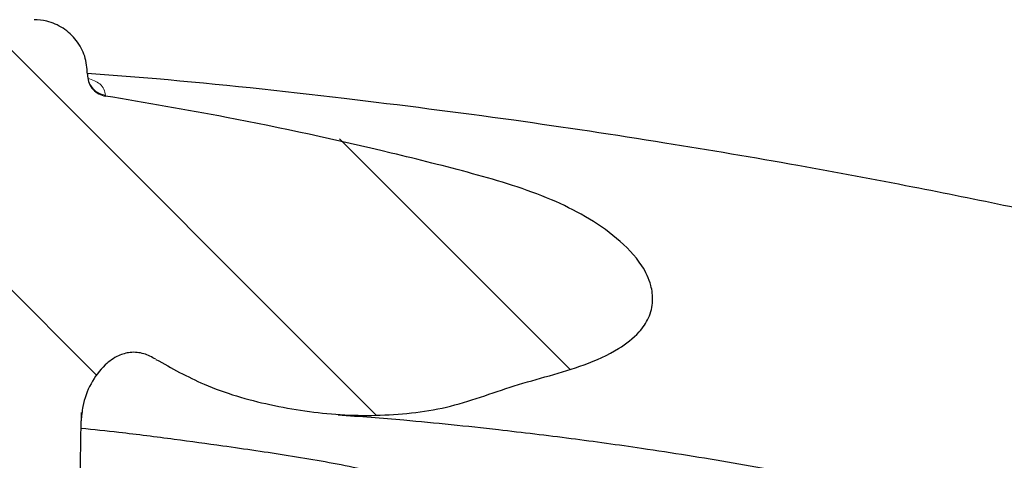
# Model space of a CAD drawing. Units: millimetres. Extents: x 0 to 420, y 0 to 297.
# Drawn here: x 134 to 143, y 244 to 248 of the extents above; entities that cross this region are included whole.
import ezdxf

# ---------------------------------------------------------------- set-up
doc = ezdxf.new("R2010")
doc.units = ezdxf.units.MM
doc.styles.add('SLDTEXTSTYLE0', font='TXT', dxfattribs={"width": 0.605})
doc.dimstyles.new('SLDDIMSTYLE1', dxfattribs={"dimtxt": 3.5, "dimasz": 3.5, "dimexe": 0, "dimexo": 0.0625, "dimgap": 0.875, "dimtad": 1, "dimdec": 0, "dimrnd": 1e-09, "dimzin": 12, "dimdsep": 46, "dimtxsty": 'SLDTEXTSTYLE0', "dimsah": 1, "dimcen": 0.09, "dimadec": 0, "dimazin": 3, "dimtfac": 1, "dimtdec": 3, "dimtofl": 0, "dimtmove": 0, "dimatfit": 3, "dimfxl": 1, "dimfrac": 2, "dimtolj": 1, "dimtzin": 12, "dimarcsym": 0})

# ---------------------------------------------------------------- blocks, each defined once
blk = doc.blocks.new('_D')
at = {"color": 7, "linetype": 'Continuous', "lineweight": 0}
for p, q in [((74.3610949393, 244.3507754144), (74.3610949393, 259.1233383771)), ((184.3755860952, 244.3507754144), (184.3755860952, 259.1233383771)), ((74.3610949393, 258.1233383771), (184.3755860952, 258.1233383771))]:
    blk.add_line(p, q, dxfattribs=at)
at = {"color": 7, "linetype": 'Continuous', "lineweight": 18}
for points in [[(74.3610949393, 258.1233383771), (77.8610949393, 257.5848768387), (77.8610949393, 258.6617999156)], [(184.3755860952, 258.1233383771), (180.8755860952, 258.6617999156), (180.8755860952, 257.5848768387)]]:
    blk.add_solid(points, dxfattribs=at)
at = {"color": 7, "linetype": 'Continuous', "lineweight": 18, "char_height": 3.5, "attachment_point": 1, "style": 'SLDTEXTSTYLE0'}
for s, insert in [('%%c', (122.8064484101, 262.6350754663)), ('110', (127.9093999554, 262.6447977755))]:
    blk.add_mtext(s, dxfattribs=dict(at, insert=insert))

msp = doc.modelspace()

# ---------------------------------------------------------------- hatches: boundary and pattern name
at = {"linetype": 'Continuous', "lineweight": 18}
h = msp.add_hatch(dxfattribs=at)
h.set_pattern_fill('ANSI31', scale=0.5, angle=90, style=0)
h.set_pattern_definition([(135.0000000000002, (0, 0), (-1.12253201513364, -1.122532015133648), [])])
edge = h.paths.add_edge_path(flags=0)
edge.add_line((124.9556853597151, 231.0951277735867), (125.6229880107552, 231.0951277735867))
edge.add_arc((125.6229880107552, 231.5951277735867), 0.5, 270.0000000000008, 359.0241563438692)
edge.add_line((126.1229154929365, 231.5866123428987), (126.3579473708089, 245.384962566616))
edge.add_arc((126.8578748529911, 245.3764471359518), 0.5, 92.59737378941179, 179.0241563465916, ccw=False)
edge.add_arc((130.9141769102464, 155.9592970310973), 90.009107465407, 90.98405881599479, 92.59737378941378, ccw=False)
edge.add_arc((127.8225041242363, 155.9592970310973), 90.009107465407, 87.40262621058457, 89.01594118400362, ccw=False)
edge.add_arc((131.8788061814917, 245.3764471359518), 0.5, 0.9758436534069119, 87.4026262105865, ccw=False)
edge.add_line((132.3787336636739, 245.384962566616), (132.6137655415462, 231.5866123428987))
edge.add_arc((133.1136930237276, 231.5951277735867), 0.5, 180.9758436561324, 270.0000000000008)
edge.add_line((133.1136930237275, 231.0951277735866), (133.7809956747676, 231.0951277735866))
edge.add_arc((133.7809956747676, 231.5951277735867), 0.5, 270.0000000000008, 358.9758436528922)
edge.add_line((134.2809157988799, 231.5861907993601), (134.5088472627992, 244.3363144097909))
edge.add_spline(control_points=[(134.508845397715, 244.33631808953), (134.5096594434287, 244.3816604598495), (134.5148037394538, 244.427099406179), (134.5238552416576, 244.4715365924588), (134.5389834006448, 244.545806343915), (134.5652997674147, 244.6186026358037), (134.6011640458396, 244.6853754649244), (134.6358728731618, 244.7499970521289), (134.6803323938676, 244.8107667573458), (134.7338469972399, 244.860934869258), (134.7707663797316, 244.8955455287015), (134.8129864202298, 244.9258007174566), (134.858990022657, 244.9468864262283), (134.8931348330555, 244.9625366686038), (134.9301503853102, 244.9732884478461), (134.9675000688289, 244.9772632817568), (135.0104276256803, 244.9818317249831), (135.0549996356474, 244.9773551320306), (135.0964580963046, 244.9653201060364), (135.1357213487672, 244.9539223296474), (135.1733321959179, 244.9358022382449), (135.2076980456686, 244.9136549884952)], knot_values=[5.8921175954e-06, 5.8921175954e-06, 5.8921175954e-06, 5.8921175954e-06, 0.0001419401364962, 0.0001419401364962, 0.0001419401364962, 0.0003707486102697, 0.0003707486102697, 0.0003707486102697, 0.0005924639948513, 0.0005924639948513, 0.0005924639948513, 0.0007449487410583, 0.0007449487410583, 0.0007449487410583, 0.0008578402268262, 0.0008578402268262, 0.0008578402268262, 0.0009883468585904, 0.0009883468585904, 0.0009883468585904, 0.0011112497695943, 0.0011112497695943, 0.0011112497695943, 0.0011112497695943], weights=[1, 1, 1, 1, 1, 1, 1, 1, 1, 1, 1, 1, 1, 1, 1, 1, 1, 1, 1, 1, 1, 1], degree=3, periodic=0)
edge.add_spline(control_points=[(135.2076980456686, 244.9136549884952), (135.3503134131705, 244.8215950400962), (135.5032781282643, 244.7453304351156), (135.6600824389399, 244.6810576382434), (136.0634528996873, 244.5157194050269), (136.5014454368875, 244.4233950791544), (136.9365494828625, 244.3963963913537), (137.158291859836, 244.3826370313489), (137.3821651185732, 244.3860304161437), (137.602888728849, 244.4113304082469), (137.7130001182609, 244.4239517009083), (137.8226665164651, 244.441944156871), (137.9308722456232, 244.4659303046239), (138.1477738604053, 244.514011253946), (138.3534404687736, 244.6036353633004), (138.5671269363936, 244.6644315945886), (138.7866126932728, 244.7268777896532), (139.0082248164359, 244.7839736498994), (139.2222156411247, 244.8632292597945), (139.3339407037428, 244.9046087815158), (139.4443661928757, 244.9526202946205), (139.5456439848587, 245.0153703008828), (139.615220617972, 245.0584788055023), (139.6816839509149, 245.1090224731871), (139.7366687313167, 245.1696518799966), (139.7726432627974, 245.2093194841588), (139.8041299426732, 245.2542863860135), (139.8260442044523, 245.3031479339414), (139.8481175636607, 245.3523642164591), (139.8608318400827, 245.4067369194014), (139.8632973770635, 245.4606200965441), (139.8655073015488, 245.5089169801196), (139.8597294220045, 245.5580252995677), (139.8474937316215, 245.6047988028595), (139.8304362554239, 245.6700045978821), (139.8002898272092, 245.7322593930357), (139.7634730171461, 245.7887153554802), (139.6997162151301, 245.8864818815325), (139.6159508719637, 245.9715346486078), (139.5264514624965, 246.046455133955), (139.3447501252622, 246.1985583987127), (139.1320659440594, 246.3142048337204), (138.9146943863307, 246.4085466854789), (137.9541333117899, 246.8254416622007), (136.897713050598, 246.9818266141665), (135.8695121758742, 247.1800233869862), (135.4925908745535, 247.2526790201073), (135.1144694767392, 247.319356686611), (134.735445813433, 247.3800985261251)], knot_values=[0.0006800794524484, 0.0006800794524484, 0.0006800794524484, 0.0006800794524484, 0.0011880277068378, 0.0011880277068378, 0.0011880277068378, 0.0025034019533922, 0.0025034019533922, 0.0025034019533922, 0.0031678294364875, 0.0031678294364875, 0.0031678294364875, 0.0034983231571964, 0.0034983231571964, 0.0034983231571964, 0.0041622268880127, 0.0041622268880127, 0.0041622268880127, 0.0048440352479208, 0.0048440352479208, 0.0048440352479208, 0.0052006538204808, 0.0052006538204808, 0.0052006538204808, 0.0054459325778767, 0.0054459325778767, 0.0054459325778767, 0.0056062112381959, 0.0056062112381959, 0.0056062112381959, 0.0057682659834828, 0.0057682659834828, 0.0057682659834828, 0.0059127287068714, 0.0059127287068714, 0.0059127287068714, 0.0061149651698835, 0.0061149651698835, 0.0061149651698835, 0.0064660937671051, 0.0064660937671051, 0.0064660937671051, 0.0071823509633189, 0.0071823509633189, 0.0071823509633189, 0.0103641318413889, 0.0103641318413889, 0.0103641318413889, 0.0115288288150904, 0.0115288288150904, 0.0115288288150904, 0.0115288288150904], weights=[1, 1, 1, 1, 1, 1, 1, 1, 1, 1, 1, 1, 1, 1, 1, 1, 1, 1, 1, 1, 1, 1, 1, 1, 1, 1, 1, 1, 1, 1, 1, 1, 1, 1, 1, 1, 1, 1, 1, 1, 1, 1, 1, 1, 1, 1, 1, 1, 1], degree=3, periodic=0)
edge.add_spline(control_points=[(134.7354458134329, 247.3800985261252), (134.7309922457094, 247.3808121970783), (134.7264592539668, 247.3816979164897), (134.7219660145481, 247.3827427860867), (134.7000813017974, 247.3878319141884), (134.6787841072442, 247.3968356052795), (134.6598677563734, 247.408960437103), (134.6406929251226, 247.4212509473473), (134.6234181335563, 247.4370953497341), (134.6094784931549, 247.4551069354789), (134.5954453783462, 247.473239300688), (134.5843912853316, 247.4940774895164), (134.5772038614402, 247.5158502228569), (134.5700180524248, 247.5376180642825), (134.5664931201444, 247.5609244789523), (134.566902801597, 247.5838440542679)], knot_values=[2.9474201259e-06, 2.9474201259e-06, 2.9474201259e-06, 2.9474201259e-06, 1.67865503351e-05, 1.67865503351e-05, 1.67865503351e-05, 8.51324962357e-05, 8.51324962357e-05, 8.51324962357e-05, 0.0001544239080327, 0.0001544239080327, 0.0001544239080327, 0.0002241747136991, 0.0002241747136991, 0.0002241747136991, 0.0002938972838939, 0.0002938972838939, 0.0002938972838939, 0.0002938972838939], weights=[1, 1, 1, 1, 1, 1, 1, 1, 1, 1, 1, 1, 1, 1, 1, 1], degree=3, periodic=0)
edge.add_line((134.5669027121164, 247.5838439185479), (134.5669446668456, 247.5861907993797))
edge.add_spline(control_points=[(134.5669446668448, 247.5861907993797), (134.5679449268751, 247.6421437546959), (134.5592986212903, 247.6990410321696), (134.5417217544151, 247.7521709435153), (134.5241448875399, 247.805300854861), (134.4971526676841, 247.8561287886321), (134.4629803323097, 247.900445661534), (134.4288079969345, 247.9447625344371), (134.3865130308385, 247.9837906605426), (134.3395978985536, 248.0142981037588), (134.2926827662687, 248.0448055469751), (134.239853490521, 248.0676337402531), (134.1854848866047, 248.080892270982), (134.1468463282309, 248.090314814079), (134.1067954179009, 248.0951277735866), (134.067024542733, 248.0951277735866)], knot_values=[0, 0, 0, 0, 0.0001678856859852, 0.0001678856859852, 0.0001678856859852, 0.0003357713719703, 0.0003357713719703, 0.0003357713719703, 0.0005036570579599, 0.0005036570579599, 0.0005036570579599, 0.0006715427439494, 0.0006715427439494, 0.0006715427439494, 0.0007900081317215, 0.0007900081317215, 0.0007900081317215, 0.0007900081317215], weights=[1, 1, 1, 1, 1, 1, 1, 1, 1, 1, 1, 1, 1, 1, 1, 1], degree=3, periodic=0)
edge.add_line((134.067024542733, 248.0951277735866), (124.6696564917497, 248.0951277735866))
edge.add_spline(control_points=[(124.6696564917497, 248.0951277735867), (124.6136945964214, 248.0951277735867), (124.5569609520088, 248.085465870262), (124.5041536962726, 248.0669421700279), (124.4513464405365, 248.0484184697938), (124.4010090841633, 248.0205220661269), (124.3573100855202, 247.9855630723437), (124.313611086876, 247.9506040785596), (124.2753451736251, 247.9076182824469), (124.2456811626814, 247.8601653564714), (124.2160171517377, 247.8127124304959), (124.1941368730536, 247.7594835643698), (124.1818522420202, 247.7048866636403), (124.1731218277904, 247.6660858597955), (124.1690255050667, 247.6259553210797), (124.1697363676379, 247.5861907993798)], knot_values=[0, 0, 0, 0, 0.0001678856859852, 0.0001678856859852, 0.0001678856859852, 0.0003357713719703, 0.0003357713719703, 0.0003357713719703, 0.0005036570579599, 0.0005036570579599, 0.0005036570579599, 0.0006715427439494, 0.0006715427439494, 0.0006715427439494, 0.0007900081317215, 0.0007900081317215, 0.0007900081317215, 0.0007900081317215], weights=[1, 1, 1, 1, 1, 1, 1, 1, 1, 1, 1, 1, 1, 1, 1, 1], degree=3, periodic=0)
edge.add_spline(control_points=[(124.1697363676379, 247.5861907993797), (124.1698858654713, 247.5778225632768), (124.1697284219268, 247.5717905225354), (124.1693067401594, 247.5657828522064), (124.1677180312796, 247.54314862911), (124.1622564963773, 247.5204768472942), (124.1533405468523, 247.4996120948358), (124.144545105943, 247.479029351874), (124.1321502901511, 247.4596536873082), (124.1171156712696, 247.4430714883072), (124.1019684233362, 247.4263650668456), (124.0837190004032, 247.4120399140932), (124.0638698088374, 247.4013369597257), (124.0444354790808, 247.3908577044947), (124.0229352166956, 247.3835758442204), (124.0011337723846, 247.3800822802468)], knot_values=[3.9657442887e-06, 3.9657442887e-06, 3.9657442887e-06, 3.9657442887e-06, 2.20325313176e-05, 2.20325313176e-05, 2.20325313176e-05, 9.09660474108e-05, 9.09660474108e-05, 9.09660474108e-05, 0.0001589552038249, 0.0001589552038249, 0.0001589552038249, 0.0002274865872864, 0.0002274865872864, 0.0002274865872864, 0.0002945965139016, 0.0002945965139016, 0.0002945965139016, 0.0002945965139016], weights=[1, 1, 1, 1, 1, 1, 1, 1, 1, 1, 1, 1, 1, 1, 1, 1], degree=3, periodic=0)
edge.add_spline(control_points=[(124.0011337723846, 247.3800822802468), (122.8330341211993, 247.1928841366372), (121.6717274617671, 246.9507627412696), (120.5290848138444, 246.643987878428), (120.2090419410965, 246.5580632819944), (119.8891293751504, 246.4553725675444), (119.5962038384334, 246.300436753066), (119.4773947229478, 246.2375955706906), (119.3621728738664, 246.1663507043673), (119.2562347276107, 246.0836359578423), (119.149575271494, 246.0003580245481), (119.0490771404687, 245.904187528106), (118.9747670666934, 245.7910970037975), (118.9421603200263, 245.7414736635256), (118.9146591836164, 245.6875708991389), (118.8967471655565, 245.630959633149), (118.8786955238346, 245.57390708398), (118.8700371022609, 245.5126327861181), (118.8738029833905, 245.4529111545693), (118.8772634789402, 245.3980325131349), (118.8914674918395, 245.3428218909986), (118.9152343841726, 245.2932358532061), (118.9360859738333, 245.2497321549328), (118.964427783196, 245.209505700203), (118.9965443154275, 245.1735072431215), (119.0558030902883, 245.1070858608826), (119.1288458369694, 245.0526361918579), (119.2051314982702, 245.0067678989267), (119.4946783306654, 244.8326720243), (119.8347265896238, 244.7581240774056), (120.1600888122169, 244.667095698197), (120.3197288772692, 244.6224323188328), (120.4725012133379, 244.5554029240382), (120.6319176565079, 244.5099478311092), (120.9543651497491, 244.4180069969107), (121.2953313044906, 244.3821082122668), (121.6305533295394, 244.38929826184), (122.0994875011572, 244.3993562523316), (122.5747611962428, 244.4864022936543), (123.0122782076243, 244.6554563833282), (123.1917905553758, 244.7248189355146), (123.3670574042756, 244.8091292716169), (123.5287401105125, 244.9135062285805)], knot_values=[0.00041706326982, 0.00041706326982, 0.00041706326982, 0.00041706326982, 0.0039663244669811, 0.0039663244669811, 0.0039663244669811, 0.0049627941004802, 0.0049627941004802, 0.0049627941004802, 0.005364675210526, 0.005364675210526, 0.005364675210526, 0.005771541334035, 0.005771541334035, 0.005771541334035, 0.0059484794670881, 0.0059484794670881, 0.0059484794670881, 0.0061277165206312, 0.0061277165206312, 0.0061277165206312, 0.0062924113622858, 0.0062924113622858, 0.0062924113622858, 0.0064358214791661, 0.0064358214791661, 0.0064358214791661, 0.0067018760174821, 0.0067018760174821, 0.0067018760174821, 0.0077230605804775, 0.0077230605804775, 0.0077230605804775, 0.0082235115593924, 0.0082235115593924, 0.0082235115593924, 0.0092474716396307, 0.0092474716396307, 0.0092474716396307, 0.0106859711426167, 0.0106859711426167, 0.0106859711426167, 0.0112699253255598, 0.0112699253255598, 0.0112699253255598, 0.0112699253255598], weights=[1, 1, 1, 1, 1, 1, 1, 1, 1, 1, 1, 1, 1, 1, 1, 1, 1, 1, 1, 1, 1, 1, 1, 1, 1, 1, 1, 1, 1, 1, 1, 1, 1, 1, 1, 1, 1, 1, 1, 1, 1, 1, 1], degree=3, periodic=0)
edge.add_spline(control_points=[(123.5287401105125, 244.9135062285805), (123.5468750233778, 244.9251855359074), (123.5655601186441, 244.9355932044113), (123.5848809650903, 244.9445222264178), (123.6181849921194, 244.9599134977618), (123.6539928368046, 244.9710467892642), (123.6903421705957, 244.9760242768718), (123.7320947039506, 244.9817416503608), (123.7757351379622, 244.9791542596755), (123.8165552618438, 244.9686814430792), (123.8570957965743, 244.9582803579139), (123.896029991593, 244.9401384347907), (123.9311621812811, 244.917390978305), (123.9773209914017, 244.8875039848107), (124.018420178531, 244.8491249791427), (124.0537140456992, 244.8069561390804), (124.1096493828666, 244.7401250299928), (124.1531658329322, 244.6615104122577), (124.1826000246005, 244.5794812257034), (124.2104450906681, 244.5018807213376), (124.2263557172908, 244.4187496443774), (124.2278356418237, 244.3363178798353)], knot_values=[5.6508203959e-06, 5.6508203959e-06, 5.6508203959e-06, 5.6508203959e-06, 6.95028308277e-05, 6.95028308277e-05, 6.95028308277e-05, 0.0001803670748791, 0.0001803670748791, 0.0001803670748791, 0.0003086109784946, 0.0003086109784946, 0.0003086109784946, 0.0004354318016457, 0.0004354318016457, 0.0004354318016457, 0.0006021889381393, 0.0006021889381393, 0.0006021889381393, 0.0008682342443153, 0.0008682342443153, 0.0008682342443153, 0.0011196361435244, 0.0011196361435244, 0.0011196361435244, 0.0011196361435244], weights=[1, 1, 1, 1, 1, 1, 1, 1, 1, 1, 1, 1, 1, 1, 1, 1, 1, 1, 1, 1, 1, 1], degree=3, periodic=0)
edge.add_line((124.2278336752682, 244.3363198031108), (124.4557652356028, 231.5861907993601))
edge.add_arc((124.9556853597151, 231.5951277735867), 0.5, 181.0241563471095, 270.0000000000008)
h = msp.add_hatch(dxfattribs=at)
h.set_pattern_fill('ANSI31', scale=0.5, style=0)
h.set_pattern_definition([(45, (0, 0), (-1.122532015133644, 1.122532015133644), [])])
edge = h.paths.add_edge_path(flags=0)
edge.add_line((79.39519636777875, 228.7189655760861), (80.68819576356944, 179.3134515148269))
edge.add_arc((97.18254799721667, 179.7451277735866), 16.50000000000001, 181.4991545514483, 271.4332981048944)
edge.add_arc((97.60026780389227, 163.0503528376041), 0.1999999999999974, 29.425507464616373, 91.43329810489502, ccw=False)
edge.add_arc((98.12286491172628, 163.3451277735866), 0.4000000000000009, 209.4255074646065, 270.0000000000008)
edge.add_line((98.12286491172628, 162.9451277735866), (98.21834051724139, 162.9451277735866))
edge.add_arc((98.21834051724139, 163.3451277735866), 0.400000000000001, 270.0000000000008, 313.8308606708499)
edge.add_line((98.49535324851101, 163.0565728451682), (98.63372032417075, 163.1894052377958))
edge.add_arc((98.77222668980556, 163.0451277735866), 0.1999999999999995, 89.9999999999992, 133.8308606708454, ccw=False)
edge.add_line((98.77222668980556, 163.2451277735866), (117.8052804108444, 163.2451277735866))
edge.add_arc((117.8052804108444, 170.2451277735866), 7.000000000000001, 270.0000000000008, 358.9999999999974)
edge.add_line((124.8042142769392, 170.1229609285252), (124.9903676007688, 180.7876777081331))
edge.add_arc((125.240329524558, 180.7833146065267), 0.25, 105.7902545841643, 179.0000000006557, ccw=False)
edge.add_arc((124.9683405172414, 181.7451277735867), 0.7495311843214129, 285.7902545841737, 432.2097454158219)
edge.add_spline(control_points=[(125.1973472933457, 182.4588174069488), (125.1763307775388, 182.4655611290163), (125.1560412272481, 182.4751954868483), (125.1375323285863, 182.4872201446113), (125.1140683334416, 182.5024639749722), (125.0929126249931, 182.5219691203481), (125.0758171166557, 182.5441203511697), (125.0587216083187, 182.5662715819908), (125.0452147848652, 182.5916798565532), (125.0364151522178, 182.6182411045935), (125.0276155195703, 182.6448023526337), (125.0232803729958, 182.6732491661675), (125.0237687078669, 182.7012258521978)], knot_values=[0, 0, 0, 0, 6.62159007784e-05, 6.62159007784e-05, 6.62159007784e-05, 0.0001506173395984, 0.0001506173395984, 0.0001506173395984, 0.0002350187784162, 0.0002350187784162, 0.0002350187784162, 0.0003194202172339, 0.0003194202172339, 0.0003194202172339, 0.0003194202172339], weights=[1, 1, 1, 1, 1, 1, 1, 1, 1, 1, 1, 1, 1], degree=3, periodic=0)
edge.add_line((125.0237687078669, 182.7012258521978), (125.8087644745637, 227.6736032062784))
edge.add_arc((127.0085817087491, 227.6526603185521), 1.200000000000023, 101.89681196579318, 178.9999999999198, ccw=False)
edge.add_arc((126.3282875694539, 230.8817778271052), 2.100000000000545, 281.8968119657936, 358.9999999999935)
edge.add_line((128.4279677292828, 230.8451277735866), (128.665159827455, 244.4338539767953))
edge.add_arc((129.1650836750277, 244.4251277735919), 0.4999999999958779, 89.9999999999992, 179.0000000017301, ccw=False)
edge.add_line((129.1650836750277, 244.9251277735878), (129.5715973594551, 244.9251277735878))
edge.add_arc((129.5715973594551, 244.4251277735919), 0.4999999999958779, 0.9999999982682084, 89.9999999999992, ccw=False)
edge.add_line((130.0715212070278, 244.4338539767953), (130.3087133052, 230.8451277735866))
edge.add_arc((132.4083934650289, 230.8817778271052), 2.100000000000545, 181.0000000000081, 258.103188034208)
edge.add_arc((131.7280993257336, 227.6526603185521), 1.200000000000023, 1.0000000000786144, 78.10318803420392, ccw=False)
edge.add_line((132.927916559919, 227.6736032062784), (133.7129123266158, 182.7012258521978))
edge.add_arc((133.4629504028267, 182.6968627505885), 0.25, -72.20974541582098, 1.00000000000108, ccw=False)
edge.add_arc((133.7683405172414, 181.7451277735867), 0.7495311843214129, 107.7902545841768, 254.209745415829)
edge.add_arc((133.4963515099247, 180.7833146065267), 0.25, 0.9999999993426059, 74.20974541583399, ccw=False)
edge.add_line((133.746313433714, 180.7876777081331), (133.9324667575436, 170.1229609285252))
edge.add_arc((140.9314006236384, 170.2451277735866), 7.000000000000001, 181.0000000000042, 270.0000000000008)
edge.add_line((140.9314006236384, 163.2451277735866), (159.9644543446772, 163.2451277735866))
edge.add_arc((159.9644543446772, 163.0451277735866), 0.1999999999999995, 46.16913932915298, 89.9999999999992, ccw=False)
edge.add_line((160.102960710312, 163.1894052377958), (160.2413277859718, 163.0565728451682))
edge.add_arc((160.5183405172414, 163.3451277735866), 0.400000000000001, 226.1691393291518, 270.0000000000008)
edge.add_line((160.5183405172414, 162.9451277735866), (160.6138161227565, 162.9451277735866))
edge.add_arc((160.6138161227565, 163.3451277735866), 0.4000000000000009, 270.0000000000008, 330.5744925353942)
edge.add_arc((161.1364132305905, 163.0503528376041), 0.1999999999999974, 88.56670189511158, 150.5744925353859, ccw=False)
edge.add_arc((161.5541330372661, 179.7451277735866), 16.50000000000001, 268.5667018951071, 358.5008454485533)
edge.add_line((178.0484852709133, 179.3134515148269), (179.341484666704, 228.7189655760861))
edge.add_arc((178.3418269555739, 228.7451277735866), 1, 358.5008454485571, 538.5008454485555)
edge.add_line((177.3421692444437, 228.7712899710872), (176.049169848653, 179.3657759098281))
edge.add_arc((161.5541330372661, 179.7451277735866), 14.5, 270, 358.5008454485527, ccw=False)
edge.add_line((161.5541330372661, 165.2451277735866), (140.9314006236384, 165.2451277735866))
edge.add_arc((140.9314006236384, 170.2451277735866), 5.000000000000001, 181.0000000000034, 270, ccw=False)
edge.add_line((135.9321621478564, 170.1578657413999), (134.8900124808069, 229.8625801800198))
edge.add_arc((133.8901647856496, 229.8451277735867), 0.9999999999998623, 0.9999999997554778, 90)
edge.add_line((133.8901647856496, 230.8451277735866), (133.0628814573269, 230.8451277735866))
edge.add_spline(control_points=[(133.0628814573269, 230.8451277735866), (132.7680323981111, 230.8451277735691), (132.7629099123965, 231.1398924895513)], knot_values=[0, 0, 0, 1, 1, 1], weights=[1, 0.7132503569480477, 1], degree=2, periodic=0)
edge.add_line((132.7629099123965, 231.1398924895514), (132.5745002663128, 241.9502283117004))
edge.add_spline(control_points=[(132.5745002663128, 241.9502283117004), (132.5698589432893, 242.1944799938674), (132.330002170573, 242.239892687649)], knot_values=[0, 0, 0, 0.8710949939019582, 0.8710949939019582, 0.8710949939019582], weights=[1, 0.7502137985814257, 0.9356026163658642], degree=2, periodic=0)
edge.add_spline(control_points=[(132.3300021705729, 242.2398926876491), (132.294921689156, 242.246493846593), (132.2607557180257, 242.2595388771954), (132.2304016858975, 242.2778538128892), (132.2017074776981, 242.2951672484071), (132.1756009610977, 242.3176633656659), (132.1542447328384, 242.3434901763123), (132.1328887144504, 242.3693167331542), (132.1156954864174, 242.399185542444), (132.1040916460517, 242.4306250311242), (132.0924878811762, 242.4620643152709), (132.086153615477, 242.4959407440561), (132.0856099211213, 242.5294486586942)], knot_values=[0, 0, 0, 0, 0.0001063543004452, 0.0001063543004452, 0.0001063543004452, 0.0002067238534808, 0.0002067238534808, 0.0002067238534808, 0.0003070946682421, 0.0003070946682421, 0.0003070946682421, 0.0004074647931699, 0.0004074647931699, 0.0004074647931699, 0.0004074647931699], weights=[1, 1, 1, 1, 1, 1, 1, 1, 1, 1, 1, 1, 1], degree=3, periodic=0)
edge.add_line((132.0856099211213, 242.5294486586942), (132.0439569802938, 244.9503634955167))
edge.add_arc((131.7440026717468, 244.9451277735866), 0.3, 0.9999999991602105, 90)
edge.add_line((131.7440026717036, 245.2451277735866), (131.4183405171972, 245.2451277735866))
edge.add_arc((131.4183405172414, 245.5451277735866), 0.3, 180, 270, ccw=False)
edge.add_arc((130.8183405172414, 245.5451277735866), 0.3, 0, 90)
edge.add_line((130.8183405172414, 245.8451277735866), (127.9183405172414, 245.8451277735866))
edge.add_arc((127.9183405172414, 245.5451277735866), 0.3, 90, 180)
edge.add_arc((127.3183405172414, 245.5451277735866), 0.3, 270, 360, ccw=False)
edge.add_line((127.3183405172856, 245.2451277735866), (126.9926783627792, 245.2451277735866))
edge.add_arc((126.992678362736, 244.9451277735866), 0.3, 90, 179.0000000008397)
edge.add_line((126.692724054189, 244.9503634955167), (126.650466288757, 242.529417735321))
edge.add_spline(control_points=[(126.650466288757, 242.529417735321), (126.6504995357565, 242.494222297795), (126.6435090271209, 242.4585640001596), (126.6307341855239, 242.4257306843653), (126.6185664001679, 242.3944575968613), (126.6008222737996, 242.3648567370474), (126.5789780046639, 242.3393834390979), (126.5571045115971, 242.3138760621915), (126.5305152597495, 242.2918015738985), (126.5014238174157, 242.2749859871252), (126.4723339969632, 242.2581713378402), (126.4399400122422, 242.2461497834491), (126.4069253495746, 242.2399062160809)], knot_values=[0, 0, 0, 0, 0.0001056929933103, 0.0001056929933103, 0.0001056929933103, 0.0002062135686768, 0.0002062135686768, 0.0002062135686768, 0.0003068701380465, 0.0003068701380465, 0.0003068701380465, 0.0004075173062814, 0.0004075173062814, 0.0004075173062814, 0.0004075173062814], weights=[1, 1, 1, 1, 1, 1, 1, 1, 1, 1, 1, 1, 1], degree=3, periodic=0)
edge.add_spline(control_points=[(126.4069253495746, 242.2399062160809), (126.1668220912016, 242.1944799938227), (126.1625478588336, 241.9503629355791)], knot_values=[0.1289050060990843, 0.1289050060990843, 0.1289050060990843, 1, 1, 1], weights=[0.9356026163654181, 0.7502137985817168, 1], degree=2, periodic=0)
edge.add_line((126.1625478588307, 241.9503629355792), (125.9734880064959, 231.1400272354729))
edge.add_spline(control_points=[(125.9734880064959, 231.1400272354729), (125.9686486363645, 230.8451277735969), (125.673841924463, 230.8451277735866)], knot_values=[0, 0, 0, 1, 1, 1], weights=[1, 0.7132503569480653, 1], degree=2, periodic=0)
edge.add_line((125.673841924463, 230.8451277735866), (124.8465162488331, 230.8451277735866))
edge.add_arc((124.8465162488331, 229.8451277735867), 0.9999999999998623, 90, 179.0000000002445)
edge.add_line((123.8466685536758, 229.8625801800198), (122.8045188866264, 170.1578657413999))
edge.add_arc((117.8052804108444, 170.2451277735866), 5.000000000000001, 270, 358.9999999999966, ccw=False)
edge.add_line((117.8052804108444, 165.2451277735866), (97.18254799721667, 165.2451277735866))
edge.add_arc((97.18254799721667, 179.7451277735866), 14.5, 181.4991545514471, 270, ccw=False)
edge.add_line((82.68751118582972, 179.3657759098282), (81.39451179003903, 228.7712899710872))
edge.add_spline(control_points=[(81.39451179003903, 228.7712899710872), (81.39158361772277, 228.883175451479), (81.36929787177631, 228.996098348471), (81.329500044511, 229.1007074678659), (81.28970221724568, 229.2053165872608), (81.23129463544775, 229.3044971777308), (81.15911405636078, 229.3900360514566), (81.08693347727383, 229.4755749251825), (80.99898907140631, 229.5498313499151), (80.90256355324526, 229.6066561188366), (80.80613803508419, 229.6634808877581), (80.69857186978355, 229.7044412981561), (80.58877265826024, 229.7261454006364), (80.47897344673693, 229.7478495031167), (80.36391279116975, 229.7508959236235), (80.25311891447306, 229.7350323867501), (80.14232503777637, 229.7191688498767), (80.03274210803538, 229.6839578196896), (79.93344473530716, 229.6323151369079), (79.83414736257895, 229.5806724541263), (79.74239680272268, 229.5111737497965), (79.66579095949206, 229.4295742418412), (79.58918511626142, 229.347974733886), (79.52561110591604, 229.2520238071262), (79.48033351989375, 229.1496671995251), (79.43505593387145, 229.0473105919239), (79.40682596044623, 228.9357251818657), (79.3979813359914, 228.8241514056732), (79.39520964290624, 228.7891868613289), (79.39427874883377, 228.7540278010474), (79.39519636777877, 228.7189655760861)], knot_values=[0, 0, 0, 0, 0.0003357713719788, 0.0003357713719788, 0.0003357713719788, 0.0006715427439576, 0.0006715427439576, 0.0006715427439576, 0.0010073141159364, 0.0010073141159364, 0.0010073141159364, 0.0013430854879153, 0.0013430854879153, 0.0013430854879153, 0.0016788568598941, 0.0016788568598941, 0.0016788568598941, 0.0020146282318729, 0.0020146282318729, 0.0020146282318729, 0.0023503996038517, 0.0023503996038517, 0.0023503996038517, 0.0026861709758305, 0.0026861709758305, 0.0026861709758305, 0.0030219423478093, 0.0030219423478093, 0.0030219423478093, 0.0031258154153669, 0.0031258154153669, 0.0031258154153669, 0.0031258154153669], weights=[1, 1, 1, 1, 1, 1, 1, 1, 1, 1, 1, 1, 1, 1, 1, 1, 1, 1, 1, 1, 1, 1, 1, 1, 1, 1, 1, 1, 1, 1, 1], degree=3, periodic=0)

# ---------------------------------------------------------------- linework, layer by layer
at = {"color": 7, "linetype": 'Continuous', "lineweight": 25}
for p, q in [((134.5669027122, 247.5838439223), (134.5669260972, 247.5861907994)), ((134.5669027121, 247.5838439185), (134.5669446668, 247.5861907994)), ((134.2809157989, 231.5861907994), (134.5088472628, 244.3363144098))]:
    msp.add_line(p, q, dxfattribs=at)
at = {"color": 8, "linetype": 'Continuous', "lineweight": 18}
for p, q in [((134.7359202942, 247.387583491), (134.7355472805, 247.3800825224)), ((134.5077163653, 244.4140957007), (134.5088472628, 244.3363144098))]:
    msp.add_line(p, q, dxfattribs=at)
msp.add_arc((134.7657917793, 247.5847186308), 0.1993854783032559, 200.475962373, 261.383634556, dxfattribs=at)
at = {"color": 7, "linetype": 'Continuous', "lineweight": 25}
for points, knots in [([(134.5669446668448, 247.5861907993797), (134.5624230960302, 247.6424920357862), (134.5533799544008, 247.7550945085993), (134.4698660420418, 247.9064568273161), (134.3450378712841, 248.0217521513484), (134.2027561956241, 248.0855172665137), (134.1068623389558, 248.092307050386), (134.067024542733, 248.0951277735866)], [0, 0, 0, 0, 0.2122836772307808, 0.4245673544615671, 0.6368510316977033, 0.8491347089338425, 0.9999999999999999, 0.9999999999999999, 0.9999999999999999, 0.9999999999999999]), ([(161.549162686872, 239.9098544743192), (161.1375971190559, 240.1128879529184), (160.1087486986596, 240.6204393373865), (158.3978907297624, 241.400636542084), (156.3924751933219, 242.2608224778053), (154.3470770596768, 243.0711695426201), (152.3696516815972, 243.793133997409), (150.5428502551277, 244.4063882127699), (149.0174775700245, 244.8769536029638), (147.7629377486321, 245.2369317281077), (146.7426685668786, 245.513165748432), (145.7780846478339, 245.759518579087), (144.8527517955876, 245.9824022357785), (144.0037301420685, 246.1750377065729), (143.1535421916032, 246.3572414308572), (142.2468163770742, 246.5402307390815), (141.1702051145605, 246.7415032350571), (139.9235294242353, 246.9529237718151), (138.5062010934224, 247.1662310245304), (136.917426836865, 247.3678613613394), (135.5841590896096, 247.5143233908234), (134.7801836771826, 247.5744457641883), (134.5636350933803, 247.5906395614186)], [0, 0, 0, 0, 0.0470258308158844, 0.1175570930520006, 0.1945031843474871, 0.2744153166942155, 0.3488561370892987, 0.4173187395076793, 0.4797228301457637, 0.5199048384458624, 0.5578250141351396, 0.5935787998007815, 0.6271794507562445, 0.6603541996204422, 0.6872708394605138, 0.7202729454697318, 0.759355639651833, 0.8045192905356627, 0.855771004821021, 0.9131247681461119, 0.9766003933271227, 0.9999999999999999, 0.9999999999999999, 0.9999999999999999, 0.9999999999999999]), ([(134.566902801597, 247.5838440542679), (134.5687444996196, 247.5607793553783), (134.5724283095519, 247.5146447742397), (134.606541622657, 247.4527814635911), (134.6573851793434, 247.4059264352931), (134.7043691741533, 247.3857708228892), (134.7310093545422, 247.3809102361076), (134.7355472621051, 247.3800822802456)], [0, 0, 0, 0, 0.2395095839300903, 0.4790729931549055, 0.7170406734215357, 0.9518005040004939, 1, 1, 1, 1]), ([(135.2079384649475, 244.9135078160457), (135.3563389132349, 244.8308342356194), (135.6936174111377, 244.6429370874352), (136.281491693157, 244.473622927329), (136.9355926427213, 244.3781322893049), (137.4930790186146, 244.3889612141104), (138.0432353168344, 244.4754413773403), (138.5684251730095, 244.6820084261294), (139.1239662783018, 244.8118304942347), (139.5193523873593, 244.9856408704443), (139.7247825579974, 245.1414414914316), (139.8356793403187, 245.2990047054946), (139.8720024084768, 245.4547805593205), (139.8518470212032, 245.6258892160221), (139.7480720886293, 245.8386818345457), (139.4471974802699, 246.1418381801766), (138.9030355614936, 246.4429563263699), (138.1745436845304, 246.6586830886754), (137.1579940120078, 246.9125571223418), (136.0119369366171, 247.1637379829086), (135.1139296682964, 247.3159469069328), (134.7354458134329, 247.3800985261252)], [0, 0, 0, 0, 0.0470732650291644, 0.1069862005381381, 0.1685544374345812, 0.2302673427724822, 0.2610537808110248, 0.3227661150460431, 0.3861532753992754, 0.419247846019033, 0.4419834206496084, 0.4568584758794792, 0.4718415239347848, 0.4852712169466976, 0.5039932229569797, 0.5364146964223453, 0.6022366400399919, 0.6743041200073253, 0.7470130179378656, 0.8933733705961961, 0.9999999999999999, 0.9999999999999999, 0.9999999999999999, 0.9999999999999999]), ([(135.2076980456686, 244.9136549884952), (135.1715995343662, 244.9334828081369), (135.0973842442249, 244.97424702069), (134.9719982383302, 244.9854137779077), (134.8439007904921, 244.9481721989115), (134.710245111811, 244.8520551965128), (134.5911559307429, 244.6881605308689), (134.5213085354328, 244.5027613832962), (134.5122401063859, 244.3816539034598), (134.508845397715, 244.33631808953)], [0, 0, 0, 0, 0.111486617643813, 0.2292064513683185, 0.3316301357324198, 0.4696264637139161, 0.6696519858203882, 0.8763363243696882, 1, 1, 1, 1]), ([(136.9160482431569, 244.3942404889247), (137.1218420571777, 244.378842617453), (137.62243685743, 244.3413871942646), (138.349283147751, 244.265193711642), (139.0915215913921, 244.1761105746472), (139.826022521249, 244.0742964091225), (140.6093085723232, 243.9494608917405), (141.4518869744271, 243.7925905849505), (142.3859998941883, 243.594224888533), (143.3645794794662, 243.3281478909887), (144.4174380283912, 243.0025113363394), (145.4830977629694, 242.6691131093591), (146.570962677871, 242.3241836308848), (147.7075175195263, 241.9621708948467), (148.816544045264, 241.6068232844738), (149.7934339448717, 241.2897787465787), (150.6440598495587, 241.0051783239387), (151.4371250975331, 240.7260722505928), (152.2212199765054, 240.4288504360517), (152.8456363433224, 240.1774149291249), (153.2949662054513, 239.989492997086), (153.6402182512749, 239.8419377239506), (154.0771595341303, 239.6507784410657), (154.6560455682616, 239.3897364010382), (155.3776428955539, 239.0523850790908), (156.4010704861538, 238.5510713634565), (157.6030512070192, 237.9315905446601), (158.4918687927075, 237.4083268310446), (158.9023905606296, 237.1666449063597)], [0, 0, 0, 0, 0.0286480841742236, 0.0696866523566273, 0.1012158976192092, 0.1316369341924364, 0.1710237121888975, 0.2092757836077182, 0.2459458830851452, 0.2909780356744742, 0.3396227958352004, 0.386680591313144, 0.4359316851610471, 0.489318845648357, 0.5419280405966236, 0.5860929065416338, 0.6207578789211816, 0.6568198743901327, 0.6944062094631128, 0.7281289388163205, 0.7423570143666837, 0.755878630987033, 0.7752479717965113, 0.8014817733966452, 0.8343174486620315, 0.8732883047874814, 0.9414751575884344, 1, 1, 1, 1]), ([(134.5076599589406, 244.2698985201179), (134.6258796076957, 244.2573379964317), (134.9187670973203, 244.2262194785748), (135.3650327936377, 244.1701896675941), (135.9082184972912, 244.0950535783884), (136.4520656963866, 244.0150227022727), (137.0367023951809, 243.9167117204684), (137.5463304886031, 243.7870971773304), (138.1849734792308, 243.5810532515068), (139.1760325671384, 243.2721166328417), (140.4625801499566, 242.8424206011133), (141.7507335326077, 242.4036985596401), (142.5668626099836, 242.1158262980288), (142.899767544748, 241.9984011270248)], [0, 0, 0, 0, 0.038617466357583, 0.095674220793646, 0.1467806494090159, 0.2205275265593322, 0.2954544508115796, 0.3591904729438652, 0.4224377861399411, 0.5487748944025161, 0.7060059010232139, 0.8800776873976064, 1, 1, 1, 1])]:
    msp.add_open_spline(points, degree=3, knots=knots, dxfattribs=at)
at = {"color": 8, "linetype": 'Continuous', "lineweight": 18}
msp.add_open_spline([(134.5723881264137, 247.5476372700632), (134.6139351097314, 247.530935087114), (134.7171995634938, 247.4894220418538), (134.728917126159, 247.4256798932779), (134.7359202942496, 247.387583491007)], degree=3, knots=[0, 0, 0, 0, 0.4023357680596745, 1, 1, 1, 1], dxfattribs=at)

# ---------------------------------------------------------------- dimensions: what is measured, and where the dimension line sits
at = {"color": 7, "linetype": 'Continuous', "lineweight": 18}
dim = msp.add_linear_dim(base=(184.3755860952, 258.1233383771), p1=(74.3610949393, 244.2507754144), p2=(184.3755860952, 244.2507754144), text='%%c<>', dimstyle='SLDDIMSTYLE1', dxfattribs=at)
dim.commit()
dim.dimension.update_dxf_attribs({"geometry": '_D', "text_midpoint": (129.3683405172, 258.1233383771), "dimtype": 160})

doc.saveas('drawing.dxf')
